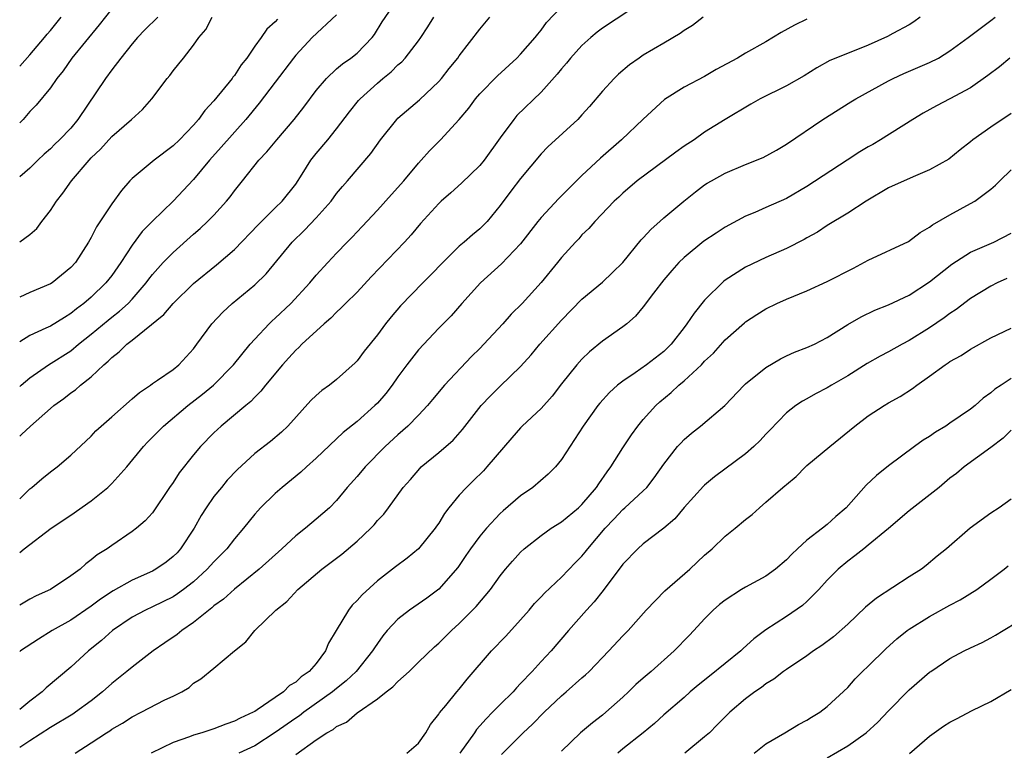
# Model space of a CAD drawing. Units: inches. Extents: x 2664000 to 2667000, y 1557000 to 1560000.
# Drawn here: x 2664000 to 2664096, y 1557463 to 1557535 of the extents above; entities that cross this region are included whole.
import ezdxf

# ---------------------------------------------------------------- set-up
doc = ezdxf.new("R2010")
doc.units = ezdxf.units.IN
doc.header["$MEASUREMENT"] = 0
doc.layers.add('LD26641557_2ft', color=142, linetype='Continuous')

msp = doc.modelspace()

# ---------------------------------------------------------------- linework, layer by layer
at = {"layer": 'LD26641557_2ft'}
for points, elevation in [([(2664000, 1557498.854), (2664000.154, 1557499), (2664001, 1557499.732), (2664002.819, 1557501), (2664005, 1557502.361), (2664005.768, 1557503), (2664007, 1557503.979), (2664008.647, 1557505.354), (2664009, 1557505.638), (2664009.778, 1557506.222), (2664010.619, 1557507), (2664011, 1557507.415), (2664012.373, 1557509), (2664012.633, 1557509.367), (2664013, 1557509.835), (2664014.045, 1557511), (2664015, 1557511.98), (2664017, 1557513.766), (2664017.67, 1557514.33), (2664018.384, 1557515), (2664019, 1557515.634), (2664020.245, 1557517), (2664020.586, 1557517.414), (2664021, 1557518.004), (2664021.783, 1557519), (2664023.405, 1557521), (2664024.186, 1557521.815), (2664025.139, 1557523), (2664026.847, 1557525), (2664027.798, 1557526.202), (2664029, 1557527.831), (2664030.001, 1557529), (2664031, 1557529.938), (2664031.567, 1557530.433), (2664032.405, 1557531), (2664033, 1557531.488), (2664034.474, 1557533), (2664034.7, 1557533.3), (2664035.465, 1557534.535), (2664037.109, 1557537)], 8166), ([(2664000, 1557482.647), (2664000.453, 1557483), (2664003.065, 1557485), (2664005, 1557486.28), (2664007, 1557487.681), (2664008.617, 1557489), (2664009, 1557489.372), (2664010.484, 1557491), (2664012.118, 1557493), (2664012.538, 1557493.462), (2664014.068, 1557495), (2664016.456, 1557497), (2664017.894, 1557498.106), (2664018.948, 1557499), (2664020.908, 1557501), (2664022.557, 1557503), (2664023, 1557503.495), (2664024.402, 1557505), (2664024.698, 1557505.302), (2664025, 1557505.559), (2664026.512, 1557507), (2664028.38, 1557509), (2664029, 1557509.773), (2664030.135, 1557511), (2664031, 1557511.926), (2664032.046, 1557513), (2664032.532, 1557513.468), (2664033.488, 1557514.512), (2664035, 1557516.119), (2664036.355, 1557517.645), (2664037.592, 1557519), (2664039, 1557520.704), (2664039.285, 1557521), (2664040.082, 1557521.918), (2664041.153, 1557523), (2664043, 1557524.979), (2664043.92, 1557526.08), (2664044.576, 1557527), (2664045, 1557527.498), (2664046.73, 1557529.27), (2664048.627, 1557531), (2664049, 1557531.384), (2664050.437, 1557533), (2664050.674, 1557533.326), (2664051, 1557533.716), (2664051.534, 1557534.466), (2664053, 1557535.997)], 8160), ([(2664009, 1557535.807), (2664007.76, 1557534.24), (2664005.111, 1557531), (2664004.253, 1557529.747), (2664003.646, 1557529), (2664003, 1557528.087), (2664001.62, 1557526.379), (2664001, 1557525.764), (2664000.349, 1557525), (2664000, 1557524.659)], 8176), ([(2664059.672, 1557535.672), (2664057, 1557533.906), (2664056.483, 1557533.517), (2664055.878, 1557533), (2664055, 1557532.214), (2664053.879, 1557531), (2664053.493, 1557530.507), (2664053, 1557529.949), (2664052.58, 1557529.42), (2664051, 1557527.662), (2664048.636, 1557525.364), (2664048.341, 1557525), (2664047, 1557523.202), (2664045.431, 1557521), (2664045, 1557520.474), (2664043.231, 1557518.769), (2664042.177, 1557517.823), (2664041.229, 1557517), (2664041, 1557516.782), (2664039.199, 1557514.801), (2664038.29, 1557513.71), (2664037.648, 1557513), (2664034.39, 1557509.61), (2664033, 1557508.108), (2664031.868, 1557507), (2664031.447, 1557506.553), (2664031, 1557506.153), (2664030.433, 1557505.567), (2664029.767, 1557505), (2664027.593, 1557503), (2664027.303, 1557502.697), (2664027, 1557502.433), (2664026.333, 1557501.667), (2664025.705, 1557501), (2664024.059, 1557499), (2664023.599, 1557498.401), (2664023, 1557497.832), (2664022.605, 1557497.395), (2664022.108, 1557497), (2664019.701, 1557495), (2664019, 1557494.34), (2664017.68, 1557493), (2664017, 1557492.195), (2664015.586, 1557490.414), (2664015, 1557489.477), (2664014.66, 1557489), (2664013, 1557486.518), (2664012.286, 1557485.714), (2664011.424, 1557485), (2664011, 1557484.686), (2664009, 1557483.332), (2664008.564, 1557483), (2664007.586, 1557482.413), (2664007, 1557481.901), (2664006.483, 1557481.517), (2664005.927, 1557481), (2664005, 1557480.334), (2664003, 1557479.019), (2664001.616, 1557478.384), (2664001, 1557478.054), (2664000, 1557477.479)], 8158), ([(2664031, 1557535.22), (2664028.594, 1557533), (2664027, 1557531.275), (2664026.774, 1557531), (2664025, 1557528.627), (2664023.429, 1557526.571), (2664022.128, 1557525), (2664019.721, 1557522.279), (2664018.564, 1557521), (2664017, 1557519.107), (2664015.016, 1557517), (2664013, 1557515.05), (2664011.978, 1557514.022), (2664011, 1557512.705), (2664009.889, 1557511), (2664009, 1557509.732), (2664008.436, 1557509), (2664007, 1557507.61), (2664006.29, 1557507), (2664005.547, 1557506.453), (2664005, 1557505.994), (2664004.369, 1557505.631), (2664003, 1557504.78), (2664002.565, 1557504.565), (2664001, 1557503.868), (2664000, 1557503.251)], 8168), ([(2664088.093, 1557535), (2664087.475, 1557534.525), (2664087, 1557534.242), (2664085.399, 1557533.399), (2664084.888, 1557533.112), (2664083, 1557532.27), (2664079.835, 1557531), (2664079.259, 1557530.741), (2664077.961, 1557530.039), (2664076.735, 1557529.265), (2664075, 1557528.276), (2664072.417, 1557527), (2664071.513, 1557526.487), (2664069, 1557524.983), (2664067, 1557523.747), (2664065.967, 1557523), (2664065, 1557522.369), (2664064.199, 1557521.801), (2664060.407, 1557519), (2664059, 1557517.785), (2664058.6, 1557517.4), (2664058.142, 1557517), (2664056.25, 1557515), (2664055.67, 1557514.329), (2664055, 1557513.688), (2664054.683, 1557513.317), (2664054.368, 1557513), (2664053, 1557511.492), (2664052.613, 1557511), (2664051, 1557509.046), (2664049.154, 1557507), (2664048.071, 1557505.929), (2664047.257, 1557505), (2664045.415, 1557503), (2664045, 1557502.573), (2664044.2, 1557501.8), (2664041.561, 1557499), (2664040.387, 1557497.613), (2664039.891, 1557497), (2664039, 1557496.051), (2664037.982, 1557495), (2664037, 1557494.15), (2664035.757, 1557493), (2664033.791, 1557491), (2664033, 1557490.05), (2664032.045, 1557489), (2664031, 1557487.731), (2664030.291, 1557487), (2664029, 1557485.879), (2664027.944, 1557485), (2664027, 1557484.264), (2664025.636, 1557483), (2664023.416, 1557481), (2664021, 1557479.044), (2664019.932, 1557478.068), (2664019, 1557477.406), (2664018.786, 1557477.214), (2664017, 1557475.786), (2664015.851, 1557475), (2664015.394, 1557474.607), (2664014.196, 1557473.804), (2664013.058, 1557473), (2664011, 1557471.427), (2664010.492, 1557471), (2664009, 1557469.829), (2664008.097, 1557469), (2664007, 1557468.136), (2664005.469, 1557467), (2664005.187, 1557466.813), (2664003, 1557465.523), (2664001, 1557464.199), (2664000, 1557463.567)], 8152), ([(2664000, 1557530.215), (2664001, 1557531.319), (2664002.431, 1557533), (2664002.677, 1557533.323), (2664003, 1557533.681), (2664004.049, 1557535)], 8178), ([(2664013.518, 1557535), (2664012.249, 1557533.751), (2664011.523, 1557533), (2664011, 1557532.376), (2664009.906, 1557531), (2664009, 1557529.83), (2664008.383, 1557529), (2664005.695, 1557525), (2664005, 1557524.148), (2664003.906, 1557523), (2664003.44, 1557522.56), (2664003, 1557522.103), (2664002.4, 1557521.6), (2664001.769, 1557521), (2664001, 1557520.228), (2664000, 1557519.385)], 8174), ([(2664000, 1557513.019), (2664001, 1557513.728), (2664001.682, 1557514.318), (2664002.177, 1557515), (2664003, 1557516.071), (2664003.6, 1557517), (2664004.223, 1557517.777), (2664005.067, 1557519), (2664006.793, 1557521), (2664007, 1557521.228), (2664007.91, 1557522.09), (2664009, 1557523.326), (2664010.945, 1557525), (2664012.023, 1557525.976), (2664012.921, 1557527), (2664014.441, 1557529), (2664014.696, 1557529.304), (2664015, 1557529.735), (2664015.554, 1557530.446), (2664016.023, 1557531), (2664017, 1557532.247), (2664017.518, 1557533), (2664018.199, 1557533.801), (2664018.832, 1557535)], 8172), ([(2664000, 1557494.012), (2664000.188, 1557494.188), (2664001.066, 1557495), (2664003, 1557496.722), (2664003.333, 1557497), (2664004.302, 1557497.698), (2664005, 1557498.241), (2664005.452, 1557498.549), (2664005.964, 1557499), (2664007, 1557499.827), (2664008.228, 1557501), (2664008.655, 1557501.345), (2664009, 1557501.716), (2664009.739, 1557502.261), (2664010.477, 1557503), (2664011, 1557503.398), (2664014.103, 1557505.898), (2664015.002, 1557507), (2664017, 1557508.956), (2664019.244, 1557510.756), (2664021, 1557512.277), (2664023.318, 1557514.681), (2664025, 1557516.35), (2664025.679, 1557517), (2664027, 1557518.672), (2664027.636, 1557519.636), (2664028.489, 1557521), (2664029, 1557521.651), (2664030.126, 1557523), (2664031, 1557524.082), (2664032.265, 1557525.735), (2664033.156, 1557526.844), (2664033.295, 1557527), (2664035, 1557528.544), (2664035.532, 1557529), (2664036.349, 1557529.651), (2664037, 1557530.321), (2664037.371, 1557530.629), (2664037.701, 1557531), (2664039, 1557532.685), (2664039.228, 1557533), (2664039.938, 1557534.062), (2664040.521, 1557535)], 8164), ([(2664000, 1557487.896), (2664001, 1557488.865), (2664001.178, 1557489), (2664002.164, 1557489.836), (2664003, 1557490.51), (2664003.665, 1557491), (2664005, 1557492.142), (2664007, 1557494.026), (2664007.463, 1557494.537), (2664007.96, 1557495), (2664009, 1557495.888), (2664011, 1557497.651), (2664011.705, 1557498.295), (2664012.785, 1557499), (2664013, 1557499.162), (2664013.483, 1557499.483), (2664015, 1557500.548), (2664015.563, 1557501), (2664017, 1557502.556), (2664017.342, 1557503), (2664018.792, 1557505), (2664019.857, 1557506.143), (2664020.788, 1557507), (2664023, 1557508.806), (2664024.104, 1557509.896), (2664026.644, 1557513), (2664027.852, 1557514.149), (2664029, 1557515.353), (2664030.453, 1557517), (2664031, 1557517.754), (2664031.565, 1557518.435), (2664032.066, 1557519), (2664034.337, 1557521.663), (2664035.283, 1557523), (2664036.882, 1557525), (2664037, 1557525.119), (2664039.093, 1557526.907), (2664041, 1557528.69), (2664041.273, 1557529), (2664042.025, 1557529.975), (2664042.857, 1557531), (2664043, 1557531.207), (2664045, 1557533.822), (2664045.976, 1557535)], 8162), ([(2664066.863, 1557535), (2664065.808, 1557534.192), (2664065, 1557533.683), (2664064.604, 1557533.396), (2664063, 1557532.465), (2664061, 1557531.269), (2664060.593, 1557531), (2664059.666, 1557530.334), (2664058.586, 1557529.414), (2664058.155, 1557529), (2664057, 1557527.752), (2664055.735, 1557526.265), (2664055, 1557525.442), (2664054.581, 1557525), (2664051.677, 1557522.323), (2664051, 1557521.615), (2664049, 1557519.226), (2664048.034, 1557517.966), (2664047, 1557516.563), (2664045.716, 1557515), (2664045, 1557514.29), (2664044.291, 1557513.709), (2664043.485, 1557513), (2664043, 1557512.601), (2664041.379, 1557511), (2664040.22, 1557509.78), (2664039.436, 1557509), (2664037.241, 1557506.759), (2664036.328, 1557505.672), (2664035.791, 1557505), (2664035, 1557503.932), (2664033.686, 1557502.314), (2664033, 1557501.365), (2664032.827, 1557501.174), (2664031, 1557499.552), (2664030.313, 1557499), (2664029.539, 1557498.462), (2664029, 1557497.991), (2664028.495, 1557497.506), (2664026.232, 1557495), (2664025.609, 1557494.391), (2664024.518, 1557493.482), (2664023, 1557492.301), (2664021.285, 1557490.715), (2664020.309, 1557489.691), (2664019.725, 1557489), (2664019, 1557488.097), (2664018.231, 1557487), (2664017.757, 1557486.243), (2664017.062, 1557485), (2664015.739, 1557483), (2664015.391, 1557482.609), (2664015, 1557482.234), (2664014.312, 1557481.688), (2664013.327, 1557481), (2664013, 1557480.816), (2664011, 1557479.927), (2664009.131, 1557478.869), (2664007.919, 1557478.081), (2664007, 1557477.383), (2664005, 1557476.014), (2664003.167, 1557475), (2664001.832, 1557474.168), (2664000.078, 1557473), (2664000, 1557472.933)], 8156), ([(2664077, 1557534.799), (2664075.776, 1557534.224), (2664074.502, 1557533.498), (2664073, 1557532.577), (2664071, 1557531.464), (2664070.219, 1557531), (2664068.136, 1557529.864), (2664067, 1557529.203), (2664065, 1557528.153), (2664063.074, 1557526.926), (2664061, 1557525.018), (2664058.874, 1557523), (2664056.81, 1557521.19), (2664055, 1557519.506), (2664053, 1557517.512), (2664052.736, 1557517.264), (2664051, 1557515.397), (2664050.675, 1557515), (2664049, 1557512.823), (2664047.12, 1557510.881), (2664045.06, 1557509), (2664043.257, 1557507), (2664042.212, 1557505.788), (2664041, 1557504.562), (2664039, 1557502.45), (2664037.873, 1557501), (2664037, 1557499.819), (2664036.431, 1557499), (2664035.818, 1557498.182), (2664035, 1557497.242), (2664034.755, 1557497), (2664033, 1557495.459), (2664031.626, 1557494.374), (2664029, 1557491.869), (2664028.043, 1557491), (2664027.51, 1557490.49), (2664025.684, 1557489), (2664025, 1557488.394), (2664023.567, 1557487), (2664023.285, 1557486.716), (2664023, 1557486.384), (2664021.889, 1557485), (2664021, 1557483.964), (2664020.256, 1557483), (2664019, 1557481.722), (2664018.353, 1557481), (2664017, 1557479.767), (2664016.012, 1557479), (2664015.427, 1557478.573), (2664015, 1557478.295), (2664013, 1557477.31), (2664012.316, 1557477), (2664011, 1557476.303), (2664009.065, 1557475), (2664007.987, 1557474.013), (2664006.736, 1557473), (2664005, 1557471.413), (2664002.603, 1557469.397), (2664002.198, 1557469), (2664001, 1557468.106), (2664000, 1557467.282)], 8154), ([(2664025.212, 1557534.788), (2664025, 1557534.534), (2664024.171, 1557533.829), (2664023.614, 1557533), (2664023, 1557532.16), (2664022.208, 1557531), (2664021.676, 1557530.324), (2664021, 1557529.301), (2664020.862, 1557529.138), (2664020.773, 1557529), (2664019, 1557526.805), (2664018.123, 1557525.877), (2664017.501, 1557525), (2664017, 1557524.433), (2664015.63, 1557523), (2664015, 1557522.4), (2664013.143, 1557521), (2664011, 1557519.218), (2664010.781, 1557519), (2664009.949, 1557518.051), (2664009, 1557516.742), (2664007.501, 1557514.499), (2664007, 1557513.458), (2664006.744, 1557513), (2664005.456, 1557511), (2664005, 1557510.503), (2664003.161, 1557509), (2664003, 1557508.896), (2664001, 1557508.053), (2664000, 1557507.612)], 8170), ([(2664005.435, 1557463), (2664007, 1557464.007), (2664008.488, 1557465), (2664008.806, 1557465.194), (2664009, 1557465.339), (2664010.06, 1557465.94), (2664011, 1557466.565), (2664011.884, 1557467), (2664014.213, 1557468.214), (2664015, 1557468.575), (2664015.853, 1557469), (2664016.568, 1557469.432), (2664017, 1557469.841), (2664017.72, 1557470.28), (2664019, 1557471.307), (2664021.005, 1557473), (2664022.117, 1557473.883), (2664023.013, 1557475), (2664025.059, 1557477), (2664026.146, 1557477.854), (2664027.204, 1557479), (2664029.548, 1557481), (2664031.518, 1557482.482), (2664033, 1557483.739), (2664034.343, 1557485), (2664034.662, 1557485.339), (2664035, 1557485.772), (2664035.614, 1557486.386), (2664036.083, 1557487), (2664037.51, 1557489), (2664038.214, 1557489.786), (2664039.135, 1557490.864), (2664039.278, 1557491), (2664041, 1557492.402), (2664042.388, 1557493.612), (2664043.327, 1557494.673), (2664045.151, 1557497), (2664046.049, 1557497.951), (2664047, 1557498.907), (2664049, 1557500.818), (2664050.025, 1557501.975), (2664050.872, 1557503), (2664053, 1557505.364), (2664055, 1557507.417), (2664057, 1557509.089), (2664057.99, 1557510.01), (2664058.984, 1557511), (2664060.79, 1557513.21), (2664061, 1557513.418), (2664061.754, 1557514.246), (2664062.612, 1557515), (2664063, 1557515.362), (2664064.951, 1557517), (2664066.1, 1557517.9), (2664067, 1557518.583), (2664067.248, 1557518.752), (2664067.662, 1557519), (2664069, 1557519.737), (2664071, 1557520.576), (2664072.729, 1557521.271), (2664074.03, 1557521.97), (2664075, 1557522.588), (2664078.568, 1557525), (2664081.299, 1557526.702), (2664081.803, 1557527), (2664085, 1557528.772), (2664085.436, 1557529), (2664086.501, 1557529.499), (2664089, 1557530.559), (2664089.87, 1557531), (2664091, 1557531.69), (2664092.787, 1557533), (2664095, 1557534.659), (2664095.432, 1557535)], 8150), ([(2664096.845, 1557531), (2664095.855, 1557530.145), (2664094.709, 1557529.291), (2664093, 1557528.097), (2664091, 1557527.014), (2664089.673, 1557526.327), (2664088.392, 1557525.608), (2664087.373, 1557525), (2664084.191, 1557523), (2664083.445, 1557522.555), (2664083, 1557522.31), (2664082.189, 1557521.811), (2664080.958, 1557521), (2664077, 1557518.445), (2664075, 1557517.27), (2664073, 1557516.373), (2664071.901, 1557515.901), (2664071, 1557515.541), (2664069, 1557514.455), (2664068.118, 1557513.882), (2664066.928, 1557513.072), (2664065, 1557511.479), (2664064.488, 1557511), (2664063.778, 1557510.222), (2664063, 1557509.292), (2664061.993, 1557507.993), (2664061, 1557506.675), (2664060.246, 1557505.754), (2664059.38, 1557505), (2664059, 1557504.702), (2664057, 1557503.294), (2664055.747, 1557502.253), (2664055, 1557501.546), (2664054.514, 1557501), (2664053, 1557499.137), (2664052.076, 1557497.924), (2664051, 1557496.704), (2664049.165, 1557495), (2664049, 1557494.826), (2664048.142, 1557493.858), (2664045.711, 1557491), (2664045.367, 1557490.633), (2664044.348, 1557489.652), (2664043.699, 1557489), (2664043, 1557488.236), (2664041.988, 1557487), (2664041.559, 1557486.441), (2664041, 1557485.516), (2664040.785, 1557485.215), (2664040.654, 1557485), (2664039.022, 1557482.978), (2664037.912, 1557482.088), (2664036.767, 1557481.233), (2664035, 1557479.847), (2664033.496, 1557478.505), (2664033, 1557477.931), (2664032.52, 1557477.479), (2664032.151, 1557477), (2664030.965, 1557475), (2664030.221, 1557473.779), (2664029.92, 1557473), (2664029, 1557471.771), (2664028.317, 1557471), (2664027.522, 1557470.478), (2664027, 1557469.964), (2664026.379, 1557469.621), (2664025.803, 1557469), (2664025, 1557468.462), (2664023.245, 1557467.245), (2664023, 1557467.092), (2664022.846, 1557467), (2664021.561, 1557466.439), (2664021, 1557466.121), (2664020.156, 1557465.844), (2664019, 1557465.387), (2664017.812, 1557465), (2664017, 1557464.768), (2664016.605, 1557464.606), (2664015, 1557464.061), (2664012.848, 1557463)], 8148), ([(2664097, 1557525.581), (2664095, 1557524.248), (2664093.232, 1557523), (2664093, 1557522.8), (2664091.981, 1557522.019), (2664090.881, 1557521.119), (2664089, 1557520.047), (2664087.39, 1557519.39), (2664085, 1557518.309), (2664082.796, 1557517), (2664081, 1557515.815), (2664079, 1557514.617), (2664078.032, 1557513.968), (2664077, 1557513.407), (2664076.749, 1557513.251), (2664075, 1557512.383), (2664073, 1557511.48), (2664071, 1557510.528), (2664069, 1557509.271), (2664068.846, 1557509.154), (2664067, 1557507.316), (2664065.964, 1557506.036), (2664065.268, 1557505), (2664065, 1557504.648), (2664063.714, 1557503), (2664063.362, 1557502.638), (2664063, 1557502.305), (2664061.319, 1557501), (2664060.214, 1557500.214), (2664059, 1557499.402), (2664058.486, 1557499), (2664057.706, 1557498.294), (2664056.753, 1557497.247), (2664056.55, 1557497), (2664055.107, 1557495), (2664053, 1557491.72), (2664052.411, 1557491), (2664051.701, 1557490.299), (2664050.186, 1557489), (2664049, 1557488.185), (2664047.281, 1557486.719), (2664047, 1557486.447), (2664045.652, 1557485), (2664045, 1557484.218), (2664044.101, 1557483), (2664043.648, 1557482.352), (2664042.85, 1557481.15), (2664041, 1557479.047), (2664039.819, 1557478.181), (2664038.129, 1557477), (2664037, 1557476.098), (2664035.955, 1557475), (2664035.523, 1557474.477), (2664035, 1557473.745), (2664034.701, 1557473.299), (2664034.522, 1557473), (2664032.9, 1557471), (2664031.929, 1557470.071), (2664031, 1557469.336), (2664030.611, 1557469), (2664027.81, 1557467), (2664027.356, 1557466.644), (2664027, 1557466.422), (2664025, 1557465.027), (2664023, 1557463.732), (2664021.45, 1557463)], 8146), ([(2664027, 1557462.884), (2664029, 1557464.294), (2664030.042, 1557465), (2664030.666, 1557465.334), (2664031, 1557465.615), (2664031.952, 1557466.048), (2664033, 1557466.955), (2664035, 1557468.303), (2664035.839, 1557469), (2664036.502, 1557469.498), (2664037, 1557470.011), (2664038.096, 1557471), (2664039, 1557471.912), (2664040.59, 1557473.409), (2664041, 1557473.764), (2664042.245, 1557475), (2664043, 1557475.677), (2664044.659, 1557477.341), (2664046.054, 1557479), (2664047, 1557480.349), (2664047.517, 1557481), (2664048.205, 1557481.795), (2664049, 1557482.676), (2664049.36, 1557483), (2664051, 1557484.289), (2664051.998, 1557485), (2664053, 1557485.631), (2664054.654, 1557487), (2664055, 1557487.322), (2664056.416, 1557489), (2664056.642, 1557489.359), (2664057.473, 1557490.528), (2664057.835, 1557491), (2664059, 1557492.883), (2664059.843, 1557494.157), (2664060.461, 1557495), (2664061, 1557495.641), (2664062.221, 1557497), (2664062.627, 1557497.373), (2664063.724, 1557498.276), (2664064.489, 1557499), (2664065, 1557499.424), (2664066.687, 1557501), (2664067, 1557501.337), (2664067.855, 1557502.145), (2664069, 1557503.421), (2664070.9, 1557505.1), (2664071, 1557505.181), (2664072.098, 1557505.903), (2664073, 1557506.456), (2664074.075, 1557507), (2664075, 1557507.408), (2664077, 1557508.228), (2664079, 1557509.138), (2664081.553, 1557510.447), (2664083, 1557511.235), (2664086.946, 1557513.054), (2664088.083, 1557513.917), (2664089, 1557514.44), (2664089.303, 1557514.697), (2664091, 1557515.673), (2664093, 1557516.754), (2664093.415, 1557517), (2664095, 1557518.184), (2664095.444, 1557518.556), (2664095.871, 1557519), (2664097, 1557520.063)], 8144), ([(2664037.882, 1557463), (2664039, 1557463.996), (2664039.718, 1557465), (2664040.181, 1557465.819), (2664041, 1557466.824), (2664041.059, 1557466.941), (2664041.677, 1557467.677), (2664042.748, 1557469), (2664043, 1557469.273), (2664043.77, 1557470.23), (2664046.136, 1557473), (2664047.54, 1557474.459), (2664049, 1557476.033), (2664049.833, 1557477), (2664050.36, 1557477.64), (2664051, 1557478.29), (2664051.337, 1557478.663), (2664053, 1557480.204), (2664054.362, 1557481.638), (2664055, 1557482.281), (2664055.326, 1557482.675), (2664055.566, 1557483), (2664057.261, 1557485), (2664058.103, 1557485.897), (2664059, 1557486.834), (2664059.201, 1557487), (2664061, 1557488.662), (2664061.338, 1557489), (2664062.068, 1557489.932), (2664063, 1557491.284), (2664064.362, 1557493), (2664064.659, 1557493.341), (2664065, 1557493.689), (2664065.709, 1557494.291), (2664066.593, 1557495), (2664068.974, 1557497.026), (2664070.855, 1557499), (2664071, 1557499.13), (2664073, 1557500.729), (2664074.413, 1557501.587), (2664075, 1557501.879), (2664075.78, 1557502.22), (2664077, 1557502.676), (2664077.744, 1557503), (2664079, 1557503.647), (2664081, 1557504.932), (2664082.307, 1557505.693), (2664083.653, 1557506.347), (2664085, 1557506.864), (2664087, 1557507.789), (2664089, 1557509.105), (2664091.169, 1557510.831), (2664093, 1557512.005), (2664095.28, 1557513), (2664097, 1557513.878)], 8142), ([(2664096.563, 1557509.438), (2664095.611, 1557509), (2664095, 1557508.682), (2664093, 1557507.476), (2664091.594, 1557506.406), (2664091, 1557506.02), (2664090.424, 1557505.576), (2664089, 1557504.608), (2664087, 1557503.369), (2664086.316, 1557503), (2664085, 1557502.248), (2664084.171, 1557501.829), (2664082.893, 1557501.107), (2664081, 1557499.924), (2664079.398, 1557499), (2664079, 1557498.742), (2664077.845, 1557498.155), (2664077, 1557497.661), (2664076.57, 1557497.43), (2664075.918, 1557497), (2664075, 1557496.296), (2664073.394, 1557494.606), (2664073, 1557494.215), (2664072.419, 1557493.581), (2664071.819, 1557493), (2664071, 1557492.289), (2664067.975, 1557490.025), (2664067, 1557489.209), (2664066.891, 1557489.109), (2664065, 1557487.027), (2664064.073, 1557485.927), (2664063, 1557485.009), (2664061, 1557483.49), (2664060.452, 1557483), (2664059, 1557481.488), (2664057.079, 1557478.921), (2664056.209, 1557477.791), (2664055.458, 1557477), (2664053.685, 1557475), (2664051.976, 1557473), (2664051, 1557471.956), (2664050.136, 1557471), (2664049, 1557469.805), (2664048.595, 1557469.405), (2664048.26, 1557469), (2664047, 1557467.775), (2664046.252, 1557467), (2664045.624, 1557466.376), (2664045, 1557465.662), (2664044.679, 1557465.322), (2664044.475, 1557465), (2664043.07, 1557463)], 8140), ([(2664047.132, 1557462.867), (2664049.233, 1557465), (2664050.157, 1557465.843), (2664051.3, 1557467), (2664053, 1557468.607), (2664053.462, 1557469), (2664055, 1557470.373), (2664055.342, 1557470.658), (2664055.697, 1557471), (2664057.645, 1557473), (2664059, 1557474.466), (2664059.515, 1557475), (2664061.289, 1557477), (2664063.121, 1557478.879), (2664065.544, 1557481), (2664067, 1557482.371), (2664067.746, 1557483), (2664069, 1557484.221), (2664069.983, 1557485), (2664071, 1557485.848), (2664071.647, 1557486.353), (2664072.351, 1557487), (2664073, 1557487.539), (2664074.659, 1557489), (2664074.854, 1557489.146), (2664075, 1557489.291), (2664075.941, 1557490.059), (2664076.854, 1557491), (2664077, 1557491.126), (2664079.244, 1557493), (2664081.696, 1557495), (2664083, 1557495.988), (2664084.568, 1557497), (2664085, 1557497.258), (2664086.119, 1557497.881), (2664087.32, 1557498.68), (2664087.742, 1557499), (2664089, 1557499.867), (2664090.532, 1557501), (2664090.825, 1557501.175), (2664091, 1557501.301), (2664092.085, 1557501.915), (2664093, 1557502.527), (2664095, 1557503.629), (2664097, 1557504.561)], 8138), ([(2664097, 1557499.651), (2664095.992, 1557499), (2664095.398, 1557498.602), (2664095, 1557498.248), (2664094.26, 1557497.74), (2664093.459, 1557497), (2664093, 1557496.637), (2664091, 1557495.267), (2664090.59, 1557495), (2664089.588, 1557494.412), (2664089, 1557493.994), (2664088.376, 1557493.624), (2664087.52, 1557493), (2664085, 1557491.105), (2664083.821, 1557490.179), (2664082.796, 1557489.204), (2664080.837, 1557487), (2664079.847, 1557486.153), (2664079, 1557485.385), (2664078.535, 1557485), (2664077, 1557483.827), (2664076.074, 1557483), (2664075.524, 1557482.476), (2664075, 1557481.908), (2664073.933, 1557481), (2664073, 1557480.325), (2664071, 1557479.238), (2664070.596, 1557479), (2664069, 1557477.962), (2664068.468, 1557477.532), (2664067.85, 1557477), (2664067, 1557476.133), (2664065.947, 1557475), (2664065.475, 1557474.525), (2664064.028, 1557473), (2664061.785, 1557471), (2664061, 1557470.347), (2664060.279, 1557469.721), (2664059.55, 1557469), (2664059, 1557468.487), (2664057.328, 1557467), (2664057, 1557466.727), (2664056.02, 1557465.98), (2664054.854, 1557465), (2664053, 1557463.197)], 8136), ([(2664097, 1557494.593), (2664096.191, 1557493.809), (2664095, 1557492.912), (2664092.372, 1557491), (2664091.625, 1557490.375), (2664091, 1557489.892), (2664089.938, 1557489), (2664087, 1557486.695), (2664085, 1557484.973), (2664083, 1557483.333), (2664082.559, 1557483), (2664081.702, 1557482.298), (2664081, 1557481.792), (2664080.046, 1557481), (2664079, 1557479.937), (2664078.169, 1557479), (2664077, 1557477.84), (2664076.56, 1557477.44), (2664075, 1557476.385), (2664073, 1557475.068), (2664071.826, 1557474.174), (2664070.77, 1557473.23), (2664070.543, 1557473), (2664067.463, 1557470.537), (2664066.358, 1557469.642), (2664065.596, 1557469), (2664065, 1557468.452), (2664063, 1557466.752), (2664062.086, 1557465.914), (2664060.973, 1557465), (2664059, 1557463.418), (2664058.497, 1557463)], 8134), ([(2664097, 1557487.837), (2664095.795, 1557487), (2664095, 1557486.495), (2664092.964, 1557485), (2664090.66, 1557483), (2664089.734, 1557482.266), (2664088.656, 1557481.344), (2664088.207, 1557481), (2664087, 1557480.24), (2664083.821, 1557478.179), (2664082.723, 1557477.277), (2664081, 1557475.638), (2664079.62, 1557474.38), (2664078.473, 1557473.526), (2664077.665, 1557473), (2664077, 1557472.531), (2664075, 1557471.194), (2664074.727, 1557471), (2664073.763, 1557470.237), (2664073, 1557469.781), (2664072.563, 1557469.437), (2664071.901, 1557469), (2664071, 1557468.319), (2664069.479, 1557467), (2664069, 1557466.544), (2664068.241, 1557465.759), (2664067.465, 1557465), (2664067, 1557464.59), (2664065.062, 1557463)], 8132), ([(2664071.83, 1557463), (2664073, 1557463.923), (2664074.845, 1557465), (2664076.177, 1557465.824), (2664077, 1557466.241), (2664077.461, 1557466.539), (2664078.261, 1557467), (2664079, 1557467.563), (2664081, 1557469.442), (2664081.73, 1557470.27), (2664082.452, 1557471), (2664083, 1557471.512), (2664084.771, 1557473.229), (2664085.817, 1557474.183), (2664086.812, 1557475), (2664087, 1557475.137), (2664089, 1557476.378), (2664091, 1557477.478), (2664092.009, 1557477.99), (2664093.622, 1557479), (2664095, 1557480.009), (2664096.288, 1557481), (2664096.679, 1557481.321)], 8130), ([(2664079, 1557462.56), (2664081, 1557463.73), (2664082.795, 1557465), (2664083.949, 1557466.052), (2664085, 1557467.158), (2664087, 1557469.204), (2664089, 1557470.914), (2664089.122, 1557471), (2664091, 1557472.263), (2664092.373, 1557473), (2664093, 1557473.308), (2664094.164, 1557473.836), (2664095, 1557474.279), (2664095.463, 1557474.537), (2664096.2, 1557475), (2664099, 1557476.694)], 8128), ([(2664087.024, 1557462.976), (2664089, 1557464.67), (2664090.367, 1557465.634), (2664091, 1557466.052), (2664091.636, 1557466.365), (2664093.173, 1557467.173), (2664095, 1557468.069), (2664097, 1557469.217)], 8126)]:
    msp.add_lwpolyline(points, dxfattribs=dict(at, elevation=elevation))

doc.saveas('drawing.dxf')
